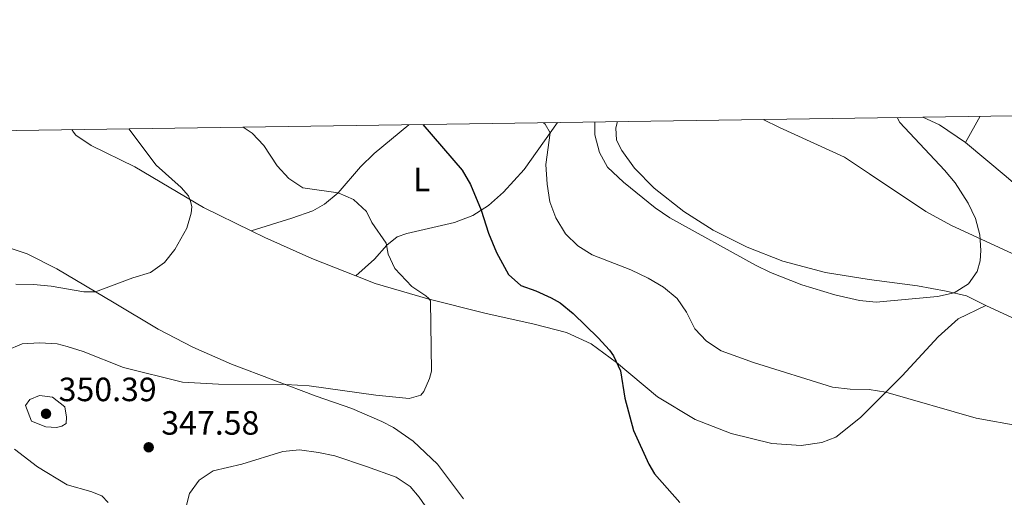
# Model space of a CAD drawing. Units: metres. Extents: x 600430 to 604929, y 689642 to 692677.
# Drawn here: x 603104 to 603397, y 692279 to 692421 of the extents above; entities that cross this region are included whole.
import ezdxf
from ezdxf.enums import TextEntityAlignment as Align

# ---------------------------------------------------------------- set-up
doc = ezdxf.new("R2010")
doc.units = ezdxf.units.M
doc.header["$MEASUREMENT"] = 0
for name, color, linetype, lineweight in [('Carátula', 7, 'Continuous', 0), ('Elementos auxiliares', 7, 'Continuous', 0), ('Entidades rústicas y varios', 7, 'Continuous', 0), ('Relieve y altimetría', 7, 'Continuous', 0), ('Textos de rotulación', 7, 'Continuous', 0), ('Viales y ferrocarril', 7, 'Continuous', 0)]:
    doc.layers.add(name, color=color, linetype=linetype, lineweight=lineweight)
doc.styles.add('Style-Arial', font='txt')
doc.styles.add('Style-Arial Narrow', font='txt')

# ---------------------------------------------------------------- blocks, each defined once
blk = doc.blocks.new('5PATER_169')
at = {"layer": 'Relieve y altimetría', "linetype": 'Continuous', "lineweight": 0}
h = blk.add_hatch(color=250, dxfattribs=at)
edge = h.paths.add_edge_path()
edge.add_ellipse((1.001171767711639e-08, 1.001171767711639e-08), major_axis=(-1.095731443231309, -1.110710700762829), ratio=0.999422240966032, start_angle=0, end_angle=360)
blk = doc.blocks.new('5PATER_170')
at = {"layer": 'Relieve y altimetría', "linetype": 'Continuous', "lineweight": 0}
h = blk.add_hatch(color=250, dxfattribs=at)
edge = h.paths.add_edge_path()
edge.add_ellipse((1.001171767711639e-08, 1.001171767711639e-08), major_axis=(-1.095731443231309, -1.110710700762829), ratio=0.999422240966032, start_angle=0, end_angle=360)

msp = doc.modelspace()

# ---------------------------------------------------------------- linework, layer by layer
at = {"layer": 'Carátula', "color": 7, "linetype": 'Continuous', "lineweight": 0}
msp.add_3dface([(600473.996, 689641.5689999999), (604928.507, 689707.1089999999), (604884.814, 692676.798), (600430.3019999999, 692611.2579999999)], dxfattribs=at)
at = {"layer": 'Elementos auxiliares', "color": 250, "linetype": 'Continuous', "lineweight": 0}
msp.add_3dface([(601337.1799999999, 690048.3400000001), (601303.72, 692361.52), (604734.2, 692412.02), (604768.81, 690098.8300000001)], dxfattribs=at)
at = {"layer": 'Entidades rústicas y varios', "color": 92, "linetype": 'Continuous', "lineweight": 0, "extrusion": (-0.0756683802681343, -0.2350595814014941, 0.9690311085919541), "elevation": -208061.3479064203, "flags": 128}
msp.add_lwpolyline([(362194.9841506217, 817921.6372142639), (362185.9969869994, 817924.313992183), (362180.5627586588, 817924.9902734424)], dxfattribs=at)
at = {"layer": 'Entidades rústicas y varios', "color": 92, "linetype": 'Continuous', "lineweight": 0, "extrusion": (0.007294788600465153, 0.01305427475920032, 0.9998881797330068), "elevation": 13798.67621931342, "flags": 128}
msp.add_lwpolyline([(603371.2447346775, 692271.0871760612), (603366.90587983, 692263.3235145144)], dxfattribs=at)
at = {"layer": 'Entidades rústicas y varios', "color": 92, "linetype": 'Continuous', "lineweight": 0}
for points in [[(603173.19, 692358.1710000001, 341.083), (603185.277, 692361.959, 342.075), (603191.5549999999, 692364.0590000001, 342.902), (603194.9880000001, 692366.128, 343.894), (603199.085, 692369.4920000001, 344.721), (603205.642, 692377.2180000001, 346.045), (603209.7339999999, 692381.122, 347.202), (603220.081, 692389.73, 349.612)], [(603204.3119999999, 692344.7609999999, 343.454), (603209.8200000001, 692349.6699999999, 344.28), (603213.487, 692353.869, 345.272), (603216.581, 692356.385, 346.264), (603219.4439999999, 692357.348, 346.925), (603233.592, 692360.608, 348.744), (603239.1170000001, 692362.7409999999, 349.571), (603243.777, 692365.703, 350.397), (603248.1840000001, 692369.6170000001, 351.224), (603254.338, 692376.412, 352.712), (603264.2990000001, 692390.381, 355.644)], [(603282.138, 692390.6440000001, 361.937), (603281.592, 692388.844, 361.805), (603281.7930000001, 692385.115, 361.639), (603283.362, 692382.038, 361.639), (603287.1939999999, 692376.8200000001, 361.474), (603293.044, 692370.8870000001, 361.309), (603301.787, 692363.885, 361.143), (603310.5560000001, 692358.304, 361.143), (603320.69, 692353.2409999999, 360.978), (603331.247, 692349.1170000001, 361.143), (603343.9850000001, 692345.6980000001, 361.309), (603356.95, 692343.6300000001, 361.309), (603371.2749999999, 692341.807, 360.978), (603379.8470000001, 692340.226, 360.317), (603385.8489999999, 692338.828, 359.49), (603390.412, 692336.5090000001, 358.829), (603391.567, 692335.973, 358.744)], [(603325.4310000001, 692391.281, 363.59), (603330.229, 692388.8500000001, 363.899), (603349.5719999999, 692380.0260000001, 364.23), (603357.0660000001, 692375.0800000001, 363.734), (603373.7250000001, 692363.935, 361.915), (603381.2350000001, 692359.8670000001, 360.923), (603403.26, 692349.571, 358.609), (603411.146, 692347.53, 357.948), (603416.354, 692347.162, 357.452), (603416.906, 692347.6950000001, 357.452), (603417.2479999999, 692351.548, 357.452), (603416.71, 692355.4180000001, 357.452), (603415.8729999999, 692357.737, 357.452), (603414.818, 692359.315, 357.452), (603410.889, 692362.909, 357.617), (603397.69, 692374.328, 358.444), (603385.5789999999, 692384.467, 358.569)], [(603119.906, 692388.256, 338.299), (603120.331, 692387.48, 338.235), (603121.017, 692386.6059999999, 338.235), (603125.5900000001, 692383.5390000001, 338.235), (603138.5989999999, 692377.1740000001, 339.062), (603159.054, 692365.1300000001, 340.054), (603173.19, 692358.1710000001, 341.083)], [(603173.19, 692358.1710000001, 341.083), (603177.24, 692356.179, 341.378), (603191.2649999999, 692349.8929999999, 342.535), (603204.3119999999, 692344.7609999999, 343.455)], [(603236.334, 692278.422, 348.236), (603228.6000000001, 692288.7250000001, 347.41), (603221.344, 692295.564, 346.914), (603215.5260000001, 692299.6000000001, 346.418), (603212.0700000001, 692301.4340000001, 346.165), (603203.1529999999, 692305.2679999999, 345.999), (603192.544, 692308.9480000001, 345.834), (603167.3729999999, 692318.5020000001, 343.518), (603155.869, 692323.5279999999, 342.526), (603145.513, 692328.905, 341.699), (603132.4210000001, 692336.692, 340.376), (603115.442, 692346.808, 339.218), (603106.5860000001, 692351.2520000001, 337.895), (603098.155, 692354.075, 336.902)], [(603204.3119999999, 692344.7609999999, 343.455), (603210.044, 692342.506, 343.859), (603225.709, 692337.943, 345), (603242.629, 692333.6340000001, 346.487), (603257.334, 692330.382, 347.645), (603266.973, 692327.9010000001, 348.802), (603274.2250000001, 692324.5160000001, 349.298), (603281.7760000001, 692318.9580000001, 349.959), (603293.98, 692308.7080000001, 350.786), (603305.2350000001, 692301.9979999999, 351.117), (603315.858, 692297.8060000001, 351.447), (603327.9950000001, 692294.872, 351.778), (603336.7209999999, 692294.237, 352.439), (603342.8330000001, 692295.1400000001, 352.935), (603346.994, 692296.756, 353.266), (603354.3489999999, 692302.5800000001, 354.092), (603366.7010000001, 692314.949, 355.58), (603377.4820000001, 692326.602, 357.068), (603383.406, 692331.979, 357.73), (603391.567, 692335.973, 358.744)], [(603391.567, 692335.973, 358.744), (603408.5430000001, 692328.1140000001, 357.506), (603420.7490000001, 692321.5889999999, 356.349), (603443.1059999999, 692310.949, 353.869), (603449.9469999999, 692307.301, 354.034), (603461.4720000001, 692300.585, 354.53), (603473.0530000001, 692293.192, 354.861)]]:
    msp.add_polyline3d(points, dxfattribs=at)
at = {"layer": 'Relieve y altimetría', "color": 30, "linetype": 'Continuous', "lineweight": 30, "elevation": 350, "flags": 128}
msp.add_lwpolyline([(603224.209, 692389.791), (603235.895, 692376.2220000001), (603238.389, 692371.909), (603241.537, 692364.2790000001), (603243.7930000001, 692357.462), (603246.122, 692351.676), (603249.649, 692345.1640000001), (603253.406, 692341.8630000001), (603257.8219999999, 692340.2720000001), (603262.3870000001, 692338.243), (603265.0700000001, 692336.6840000001), (603268.952, 692333.52), (603276.3360000001, 692326.341), (603279.69, 692322.646), (603280.936, 692320.9140000001), (603283.021, 692316.4739999999), (603284.2930000001, 692308.3900000001), (603286.8090000001, 692298.7110000001), (603291.419, 692288.729), (603293.088, 692285.8770000001), (603300.5819999999, 692277.2720000001)], dxfattribs=at)
at = {"layer": 'Relieve y altimetría', "color": 30, "linetype": 'Continuous', "lineweight": 0, "flags": 128}
for points, elevation in [([(603401.9369999999, 692300.0519999999), (603388.706, 692302.395), (603361.8859999999, 692310.1270000001), (603356.952, 692310.946), (603351.2690000001, 692311.068), (603345.997, 692311.639), (603322.5630000001, 692318.98), (603312.942, 692322.4099999999), (603308.5260000001, 692325.3360000001), (603305.102, 692328.98), (603302.656, 692333.9110000001), (603299.8130000001, 692338.02), (603295.767, 692341.419), (603291.24, 692344.092), (603286.074, 692346.5719999999), (603274.5260000001, 692350.9569999999), (603270.3300000001, 692353.673), (603266.6799999999, 692357.2479999999), (603263.7590000001, 692362.06), (603262.027, 692366.746), (603261.1410000001, 692372.007), (603260.801, 692377.895), (603262.108, 692387.3090000001), (603260.598, 692389.9099999999), (603260.081, 692390.3189999999)], 355), ([(603365.2660000001, 692391.8670000001), (603366.024, 692390.375), (603379.3090000001, 692376.244), (603382.477, 692372.416), (603386.3729999999, 692366.361), (603388.5220000001, 692361.774), (603389.8319999999, 692356.9610000001), (603390.159, 692352.3049999999), (603389.899, 692349.2620000001), (603389.027, 692346.027), (603386.4539999999, 692342.4169999999), (603382.2409999999, 692339.716), (603377.2420000001, 692338.615), (603358.9990000001, 692336.868), (603354.044, 692337.4210000001), (603346.696, 692339.077), (603336.9310000001, 692342.118), (603327.6200000001, 692345.771), (603323.118, 692347.953), (603297.6340000001, 692361.993), (603293.3230000001, 692364.963), (603283.882, 692372.628), (603279.145, 692377.085), (603276.712, 692381.4510000001), (603275.327, 692386.706), (603275.348, 692390.544)], 360), ([(603103.169, 692342.229), (603108.4539999999, 692342.2180000001), (603113.6769999999, 692341.6640000001), (603123.4510000001, 692340.007), (603126.9070000001, 692339.977), (603138.041, 692344.1610000001), (603143.24, 692345.7749999999), (603147.4299999999, 692348.686), (603150.4920000001, 692352.629), (603154.084, 692358.9010000001), (603155.3910000001, 692363.3870000001), (603155.506, 692365.2849999999), (603155.149, 692366.9750000001), (603154.5220000001, 692368.527), (603152.3600000001, 692370.994), (603144.9809999999, 692377.7050000001), (603136.791, 692388.504)], 340), ([(603226.531, 692337.2650000001), (603226.0490000001, 692338.0050000001), (603225.121, 692338.7550000001), (603220.997, 692341.541), (603215.925, 692346.9750000001), (603213.915, 692351.1540000001), (603213.338, 692354.4680000001), (603209.0719999999, 692360.588), (603207.4780000001, 692363.8900000001), (603203.612, 692367.4369999999), (603199.085, 692369.4920000001), (603188.54, 692370.969), (603184.369, 692373.7350000001), (603180.9410000001, 692377.4920000001), (603176.973, 692383.554), (603173.5190000001, 692387.169), (603170.808, 692389.0050000001)], 345), ([(603100.487, 692322.564), (603105.094, 692324.4880000001), (603110.24, 692324.815), (603115.5279999999, 692324.5320000001), (603118.493, 692323.77), (603123.233, 692322.216), (603135.2720000001, 692317.5090000001), (603152.7450000001, 692313.125), (603163.439, 692312.493), (603183.479, 692312.389), (603190.4169999999, 692312.0160000001), (603210.2790000001, 692309.203), (603220.2010000001, 692308.2650000001), (603223.578, 692309.25), (603224.5149999999, 692310.344), (603226.236, 692314.1570000001), (603226.8219999999, 692316.3999999999), (603226.531, 692337.2650000001)], 345), ([(603112.129, 692299.78), (603107.9099999999, 692301.497), (603106.084, 692306.1680000001), (603107.3659999999, 692307.9950000001), (603110.267, 692309.1100000001), (603114.1340000001, 692308.6780000001), (603117.7550000001, 692305.8030000001), (603118.263, 692302.692), (603118.148, 692300.7930000001), (603116.9369999999, 692299.967), (603115.315, 692299.611), (603112.129, 692299.78)], 350), ([(603130.669, 692277.3360000001), (603128.818, 692279.281), (603125.4839999999, 692280.6000000001), (603118.446, 692282.5079999999), (603109.6869999999, 692287.9510000001), (603102.8559999999, 692293.162)], 345), ([(603153.7849999999, 692275.7010000001), (603154.8230000001, 692279.98), (603157.6939999999, 692283.9410000001), (603161.865, 692286.696), (603170.3800000001, 692288.6840000001), (603182.5860000001, 692292.4639999999), (603187.544, 692292.933), (603193.1640000001, 692292.132), (603198.065, 692291.149), (603207.5160000001, 692287.9990000001), (603216.3300000001, 692284.855), (603220.4380000001, 692282.058), (603223.128, 692278.905), (603228.669, 692270.878)], 350)]:
    msp.add_lwpolyline(points, dxfattribs=dict(at, elevation=elevation))

# ---------------------------------------------------------------- block references
at = {"layer": 'Relieve y altimetría', "color": 250, "linetype": 'Continuous', "lineweight": 0}
for name, p in [('5PATER_169', (603112.19, 692303.7, 350.391)), ('5PATER_170', (603142.7180000001, 692293.729, 347.579))]:
    msp.add_blockref(name, p, dxfattribs=at)

# ---------------------------------------------------------------- texts
at = {"layer": 'Entidades rústicas y varios', "color": 92, "linetype": 'Continuous', "lineweight": 0, "style": 'Style-Arial Narrow'}
msp.add_text('L', height=7.000002, dxfattribs=at).set_placement((603223.8861597835, 692373.425001, 343.63), align=Align.MIDDLE_CENTER)
at = {"layer": 'Textos de rotulación', "color": 250, "linetype": 'Continuous', "lineweight": 0, "style": 'Style-Arial'}
for s, p in [('350.39', (603115.94, 692307.45, 350.391)), ('347.58', (603146.4680000001, 692297.479, 347.579))]:
    msp.add_text(s, height=7.000002, dxfattribs=at).set_placement(p)

# ---------------------------------------------------------------- meshes
at = {"layer": 'Viales y ferrocarril', "color": 20, "linetype": 'Continuous', "lineweight": 0}
mesh = msp.add_polyface(dxfattribs=at)
corners = [(603506.679, 692072.0760000001, 348.4530000000086), (603516.9049999998, 692085.4399999997, 348.5770000000016), (603526.291, 692099.2690000001, 348.4770000000041), (603540.963, 692122.7849999997, 348.567000000006), (603559.2930000001, 692152.9720000001, 348.2360000000068), (603566.3219999997, 692164.629, 347.8640000000009), (603567.7450000001, 692166.9890000001, 347.7880000000013), (603584.3019999999, 692194.443, 346.9140000000035), (603597.781, 692214.7679999999, 346.3700000000008), (603612.712, 692234.9400000002, 345.5850000000038), (603624.527, 692249.605, 345.0630000000083), (603723.0930000001, 692365.598, 340.9620000000037), (603749.952, 692397.53, 339.6390000000031), (603740.3389999997, 692397.389, 339.8390000000049), (603717.5449999999, 692370.2890000003, 340.9620000000015), (603618.9299999999, 692254.237, 345.0630000000033), (603606.9619999998, 692239.382, 345.5850000000008), (603591.8309999998, 692218.94, 346.3700000000039), (603578.162, 692198.3290000001, 346.9140000000076), (603553.078, 692156.7340000002, 348.2360000000131), (603534.7760000001, 692126.594, 348.5670000000076), (603520.2019999998, 692103.2339999997, 348.4769999999987), (603511.0099999998, 692089.6910000001, 348.5770000000077), (603497.7499999998, 692072.362, 348.4140000000081), (603487.081, 692059.9510000001, 348.0710000000056), (603474.2250000001, 692046.9199999999, 347.5380000000022), (603465.1359999999, 692038.7750000001, 347.1780000000098), (603450.781, 692027.4180000001, 346.6340000000011), (603440.763, 692020.4480000003, 346.269000000013), (603430.173, 692013.9869999997, 345.8370000000061), (603413.3740000001, 692005.2959999999, 345.0969999999951), (603401.8459999999, 692000.1849999998, 344.6129999999981), (603384.1259999999, 691993.571, 343.9030000000092), (603372.0689999999, 691989.8789999997, 343.4420000000007), (603366.9599999997, 691988.48, 342.9960000000047), (603351.4550000001, 691985.014, 341.8840000000113), (603335.744, 691982.6569999999, 341.1150000000009), (603325.1939999997, 691981.706, 340.7950000000024), (603314.611, 691981.256, 340.6310000000088), (603302.8979999998, 691981.2, 339.9270000000024), (603295.0929999999, 691981.4700000002, 339.6190000000036), (603283.412, 691982.3319999999, 339.4010000000041), (603271.7849999999, 691983.7420000001, 339.4740000000081), (603257.2579999999, 691985.6360000002, 338.1510000000123), (603220.4639999997, 691992.006, 336.1680000000056), (603195.881, 691996.53, 334.8360000000005), (603183.7919999997, 691998.756, 334.1820000000058), (603120.5959999999, 692009.7320000001, 332.0310000000011), (603106.9110000001, 692011.186, 331.9849999999989), (603097.0189999999, 692011.5179999999, 331.911000000002), (603087.125, 692011.2309999999, 331.862000000002), (603077.2690000001, 692010.328, 331.839000000004), (603067.4879999997, 692008.8109999998, 331.839999999999), (603057.8219999999, 692006.6870000002, 331.8660000000112), (603048.1640000001, 692003.6429999999, 331.8150000000058), (603038.7439999997, 691999.9310000001, 331.7590000000046), (603029.6059999999, 691995.5689999997, 331.6999999999962), (603020.7959999999, 691990.578, 331.6360000000095), (603008.2890000001, 691981.9680000001, 331.535000000008), (603002.2539999997, 691977.0199999998, 331.6159999999958), (602993.6969999997, 691969.038, 331.594000000002), (602988.342, 691963.3619999997, 331.4850000000004), (602983.2839999998, 691957.4199999999, 331.2990000000074), (602978.537, 691951.2280000001, 331.0390000000051), (602973.7949999997, 691944.4410000001, 330.9760000000039), (602964.6859999998, 691930.6169999999, 330.4939999999997), (602958.1869999997, 691920.0369999998, 329.8190000000034), (602954.0149999999, 691912.8869999999, 329.2199999999989), (602929.7390000001, 691870.6199999999, 327.2349999999979), (602907.5069999998, 691832.4889999998, 325.1750000000054), (602904.898, 691828.0150000001, 324.9330000000077), (602885.098, 691794.0550000002, 323.1000000000117), (602870.007, 691768.757, 322.2410000000046), (602859.9809999997, 691751.462, 321.0520000000107), (602836.4310000001, 691710.7399999998, 318.9670000000044), (602797.9410000001, 691644.7689999999, 316.630000000004), (602766.49, 691591.1229999999, 314.9270000000016), (602712.4990000001, 691498.3669999999, 312.9850000000016), (602637.1459999997, 691369.0859999997, 306.7169999999997), (602569.953, 691253.8599999999, 302.1129999999936), (602500.0779999997, 691134.1540000003, 296.7790000000115), (602447.379, 691042.7910000002, 293.3090000000024), (602432.3349999997, 691016.8479999998, 292.7279999999963), (602417.1979999999, 690990.7209999999, 292.7050000000091), (602403.8800000001, 690967.426, 292.8700000000041), (602343.341, 690863.3409999998, 293.970000000005), (602332.2169999997, 690844.212, 293.970000000004), (602318.0700000001, 690819.896, 294.0660000000058), (602311.176, 690809.2520000001, 294.0660000000096), (602304.7280000001, 690799.8189999999, 294.0660000000094), (602297.5049999999, 690789.9169999997, 293.963), (602288.6669999999, 690776.581, 293.8600000000035), (602276.777, 690756.065, 293.7570000000011), (602267.2779999997, 690739.4180000001, 293.5860000000027), (602262.4469999999, 690732.155, 293.415000000006), (602257.7150000001, 690720.842, 293.3890000000052), (602251.2439999997, 690712.1960000002, 293.4230000000127), (602246.6499999997, 690706.2760000001, 293.1490000000023), (602229.9650000001, 690686.892, 292.8070000000058), (602215.9779999999, 690675.7620000001, 292.5780000000009), (602211.2449999999, 690668.673, 292.2349999999956), (602203.9639999997, 690659.6280000003, 291.9960000000077), (602198.0860000001, 690652.74, 291.7080000000116), (602195.5739999998, 690649.7969999998, 291.5849999999978), (602184.4009999998, 690636.6329999999, 291.3110000000077), (602176.4880000001, 690626.8840000001, 290.9340000000032), (602170.088, 690618.1719999998, 290.728000000005), (602161.716, 690606.5260000001, 290.5229999999984), (602152.689, 690594.9990000001, 290.4550000000082), (602142.6839999997, 690582.9299999997, 290.4550000000018), (602134.203, 690573.4880000001, 290.5060000000029), (602111.608, 690547.6670000004, 290.2660000000054), (602088.6969999999, 690520.7779999999, 290.163000000007), (602057.5220000001, 690485.2139999997, 290.2659999999949), (602028.0739999998, 690451.3330000001, 290.506000000004), (601990.913, 690408.3029999998, 290.9510000000024), (601964.6059999997, 690377.855, 290.8480000000046), (601939.0730000001, 690348.2960000001, 290.3690000000105), (601909.013, 690313.8409999998, 290.2320000000073), (601879.5160000001, 690279.8400000001, 290.0949999999983), (601856.5279999999, 690253.467, 290.1630000000011), (601834.212, 690227.9099999999, 290.0950000000022), (601822.6899999997, 690214.504, 290.1310000000055), (601816.6439999999, 690207.469, 290.1500000000003), (601812.7719999999, 690202.963, 290.1630000000093), (601788.868, 690175.27, 290.3000000000092), (601779.399, 690164.3919999998, 290.4300000000025), (601769.0419999997, 690152.493, 290.5740000000014), (601763.9159999997, 690146.6449999998, 290.6889999999995), (601747.675, 690128.115, 291.0540000000062), (601714.0889999997, 690089.193, 290.6090000000059), (601688.8559999999, 690060.0590000001, 290.267000000003), (601683.163, 690053.4299999997, 290.292999999998), (601692.5079999999, 690053.567, 290.2750000000029), (601694.1570000001, 690055.4880000001, 290.2670000000075), (601719.385, 690084.6149999998, 290.6090000000019), (601752.9750000001, 690123.5419999997, 291.0540000000002), (601774.315, 690147.889, 290.5740000000059), (601794.158, 690170.6859999998, 290.300000000002), (601818.0760000001, 690198.3949999998, 290.1630000000051), (601839.5029999998, 690223.327, 290.0950000000039), (601861.8029999998, 690248.8659999997, 290.1630000000027), (601880.548, 690270.3700000001, 290.1070000000013), (601884.7990000001, 690275.2469999997, 290.0949999999984), (601887.166, 690277.976, 290.1050000000095), (601914.2949999997, 690309.247, 290.2320000000097), (601944.3600000001, 690343.7080000001, 290.3690000000012), (601969.9040000001, 690373.2790000001, 290.8480000000054), (601996.2109999997, 690403.7280000001, 290.9510000000029), (602033.365, 690446.75, 290.5060000000058), (602062.7959999999, 690480.6110000003, 290.2660000000046), (602093.9939999997, 690516.2010000001, 290.1630000000119), (602116.9070000001, 690543.0930000001, 290.2660000000035), (602139.4410000001, 690568.845, 290.5060000000043), (602148.3470000001, 690578.7590000001, 290.4520000000081), (602150.9669999997, 690581.676, 290.4369999999993), (602161.4689999998, 690592.514, 290.4120000000025), (602165.7139999999, 690596.8949999998, 290.4029999999959), (602176.408, 690607.6129999997, 290.5739999999963), (602183.7309999999, 690615.1859999998, 290.9510000000065), (602197.7189999998, 690630.5889999999, 291.3270000000051), (602217.3630000001, 690653.1399999997, 292.0810000000018), (602226.2699999998, 690662.8489999999, 292.1149999999982), (602237.9040000001, 690679.9899999998, 292.9779999999972), (602254.4809999999, 690699.5430000001, 293.0470000000074), (602259.2039999999, 690705.7409999999, 293.3889999999962), (602264.595, 690712.6089999999, 293.4580000000034), (602277.2699999998, 690728.385, 293.4230000000035), (602286.256, 690743.783, 293.6630000000035), (602294.361, 690757.6140000001, 293.697000000004), (602300.0800000001, 690767.4029999999, 293.869000000007), (602303.6259999997, 690774.047, 293.9030000000067), (602308.1470000001, 690783.7679999999, 293.9710000000003), (602313.8680000002, 690795.888, 294.0059999999961), (602319.03, 690806.004, 294.143000000003), (602325.8049999999, 690818.392, 294.1770000000046), (602331.6469999999, 690828.8330000001, 294.1540000000075), (602333.6130000001, 690832.1689999998, 294.1759999999967), (602338.882, 690841.111, 294.237000000008), (602349.2509999999, 690859.1229999997, 294.0039999999971), (602423.5989999999, 690987.0079999999, 292.7050000000111), (602438.7380000001, 691013.1369999999, 292.7280000000012), (602453.784, 691039.0859999997, 293.3089999999995), (602506.479, 691130.4410000001, 296.7790000000005), (602546.5830000001, 691199.146, 299.8399999999997), (602560.618, 691223.19, 300.9110000000044), (602576.3439999998, 691250.1309999998, 302.1129999999962), (602643.5389999999, 691365.3589999999, 306.717000000007), (602718.8939999999, 691494.6419999998, 312.9850000000006), (602772.879, 691587.3900000001, 314.9270000000038), (602804.328, 691641.0339999998, 316.6300000000033), (602842.8300000001, 691707.023, 318.9670000000061), (602866.3859999999, 691747.7549999999, 321.0519999999992), (602876.3859999997, 691765.006, 322.2410000000079), (602891.4720000001, 691790.3379999998, 323.1000000000004), (602905.9459999998, 691815.1629999997, 324.4389999999988), (602908.3899999999, 691819.3549999997, 324.6660000000023), (602936.1249999998, 691866.9239999999, 327.235000000003), (602960.4009999998, 691909.189, 329.2200000000009), (602964.5179999997, 691916.2450000001, 329.8190000000072), (602970.912, 691926.6539999999, 330.4939999999974), (602979.9009999998, 691940.297, 330.9760000000073), (602989.0249999999, 691952.7800000003, 331.2990000000149), (602998.9019999998, 691963.8019999999, 331.5940000000004), (603007.1140000001, 691971.463, 331.6160000000006), (603012.7280000001, 691976.065, 331.5350000000053), (603024.7139999997, 691984.3160000001, 331.6359999999984), (603033.0179999999, 691989.0209999997, 331.7), (603041.689, 691993.1599999997, 331.7589999999994), (603050.628, 691996.683, 331.815000000002), (603059.726, 691999.55, 331.8660000000056), (603068.8459999999, 692001.554, 331.8400000000013), (603078.1710000001, 692003, 331.8389999999986), (603087.5689999997, 692003.861, 331.8620000000035), (603097.0020000001, 692004.135, 331.9109999999975), (603106.3959999997, 692003.8200000001, 331.9850000000037), (603119.5730000001, 692002.4199999999, 332.0310000000057), (603153.7699999998, 691996.48, 333.2000000000055), (603178.1950000001, 691992.2380000001, 334.0350000000018), (603182.4920000001, 691991.4920000001, 334.1820000000033), (603219.128, 691984.7479999999, 336.1680000000077), (603256.1679999998, 691978.4510000004, 338.1510000000101), (603270.878, 691976.533, 339.4740000000049), (603282.706, 691975.0989999999, 339.4010000000024), (603294.699, 691974.2139999999, 339.6190000000092), (603302.7890000001, 691973.9340000001, 339.9269999999963), (603314.7819999999, 691973.9909999999, 340.6310000000065), (603325.6740000001, 691974.4539999997, 340.795000000005), (603336.6089999997, 691975.44, 341.1150000000065), (603352.788, 691977.8670000003, 341.884000000011), (603368.7119999998, 691981.4269999999, 342.9960000000019), (603374.092, 691982.8999999999, 343.4420000000063), (603386.4610000001, 691986.6880000001, 343.9030000000088), (603404.5900000001, 691993.4539999997, 344.613000000003), (603416.5179999999, 691998.7429999998, 345.0969999999957), (603433.7380000001, 692007.6509999998, 345.8370000000044), (603444.733, 692014.3589999999, 346.2690000000061), (603455.1130000001, 692021.5809999998, 346.6339999999981), (603469.818, 692033.2149999999, 347.1780000000053), (603479.2390000001, 692041.658, 347.5380000000019), (603492.4269999999, 692055.0260000001, 348.0710000000078), (603500.841, 692064.8140000002, 348.3340000000056), (603503.3929999999, 692067.7820000001, 348.4140000000016)]
mesh.append_faces([[corners[k] for k in face] for face in [(13, 11, 12), (133, 131, 132)]], dxfattribs={"vtx0": -1, "color": 20})
mesh.append_faces([[corners[k] for k in face] for face in [(11, 14, 10), (10, 15, 9), (9, 16, 8), (8, 18, 7), (7, 18, 6), (6, 19, 5), (5, 19, 4), (4, 20, 3), (3, 21, 2), (2, 22, 1), (1, 22, 0), (0, 23, 242), (242, 23, 241), (241, 24, 240), (240, 24, 239), (239, 26, 238), (238, 27, 237), (237, 28, 236), (236, 29, 235), (235, 29, 234), (234, 31, 233), (233, 32, 232), (232, 32, 231), (231, 34, 230), (210, 54, 209), (54, 210, 53), (209, 55, 208), (208, 56, 207), (207, 56, 206), (206, 58, 205), (205, 59, 204), (204, 59, 203), (203, 61, 202), (202, 63, 201), (201, 64, 200), (200, 66, 199), (199, 67, 198), (198, 68, 197), (197, 69, 196), (196, 70, 195), (195, 71, 194), (194, 71, 193), (193, 73, 192), (192, 74, 191), (191, 74, 190), (190, 75, 189), (189, 77, 188), (188, 78, 187), (187, 79, 186), (186, 79, 185), (185, 79, 184), (184, 80, 183), (183, 81, 182), (182, 81, 181), (181, 83, 180), (180, 84, 179), (179, 86, 178), (178, 86, 177), (177, 86, 176), (176, 87, 175), (175, 87, 174), (174, 88, 173), (173, 89, 172), (172, 90, 171), (171, 91, 170), (170, 91, 169), (169, 92, 168), (168, 93, 167), (167, 95, 166), (166, 96, 165), (165, 97, 164), (164, 98, 163), (163, 99, 162), (162, 100, 161), (161, 103, 160), (160, 105, 159), (159, 106, 158), (158, 107, 157), (157, 107, 156), (156, 108, 155), (155, 109, 154), (154, 109, 153), (153, 110, 152), (152, 112, 151), (151, 112, 150), (150, 113, 149), (149, 115, 148), (148, 115, 147), (147, 117, 146), (146, 117, 145), (145, 118, 144), (144, 119, 143), (143, 119, 142), (142, 120, 141), (141, 120, 140), (140, 122, 139), (139, 125, 138), (138, 126, 137), (137, 128, 136), (136, 130, 135), (135, 130, 134), (134, 131, 133), (51, 213, 50), (212, 52, 211), (211, 52, 210), (49, 215, 48), (48, 215, 47), (47, 217, 46), (46, 219, 45), (45, 220, 44), (44, 220, 43), (43, 222, 42), (42, 222, 41), (41, 224, 40), (40, 225, 39), (39, 226, 38), (38, 226, 37), (37, 227, 36), (35, 230, 34), (230, 35, 229), (229, 35, 228), (36, 228, 35)]], dxfattribs={"vtx0": -1, "vtx1": -1, "color": 20})
mesh.append_faces([[corners[k] for k in face] for face in [(11, 13, 14), (10, 14, 15), (9, 15, 16), (8, 16, 17), (8, 17, 18), (6, 18, 19), (4, 19, 20), (3, 20, 21), (2, 21, 22), (0, 22, 23), (241, 23, 24), (239, 24, 25), (239, 25, 26), (238, 26, 27), (237, 27, 28), (236, 28, 29), (234, 29, 30), (234, 30, 31), (233, 31, 32), (231, 32, 33), (231, 33, 34), (209, 54, 55), (208, 55, 56), (206, 56, 57), (206, 57, 58), (205, 58, 59), (203, 59, 60), (203, 60, 61), (202, 61, 62), (202, 62, 63), (201, 63, 64), (200, 64, 65), (200, 65, 66), (199, 66, 67), (198, 67, 68), (197, 68, 69), (196, 69, 70), (195, 70, 71), (193, 71, 72), (193, 72, 73), (192, 73, 74), (190, 74, 75), (189, 75, 76), (189, 76, 77), (188, 77, 78), (187, 78, 79), (184, 79, 80), (183, 80, 81), (181, 81, 82), (181, 82, 83), (180, 83, 84), (179, 84, 85), (179, 85, 86), (176, 86, 87), (174, 87, 88), (173, 88, 89), (172, 89, 90), (171, 90, 91), (169, 91, 92), (168, 92, 93), (167, 93, 94), (167, 94, 95), (166, 95, 96), (165, 96, 97), (164, 97, 98), (163, 98, 99), (162, 99, 100), (161, 100, 101), (161, 101, 102), (161, 102, 103), (160, 103, 104), (160, 104, 105), (159, 105, 106), (158, 106, 107), (156, 107, 108), (155, 108, 109), (153, 109, 110), (152, 110, 111), (152, 111, 112), (150, 112, 113), (149, 113, 114), (149, 114, 115), (147, 115, 116), (147, 116, 117), (145, 117, 118), (144, 118, 119), (142, 119, 120), (140, 120, 121), (140, 121, 122), (139, 122, 123), (139, 123, 124), (139, 124, 125), (138, 125, 126), (137, 126, 127), (137, 127, 128), (136, 128, 129), (136, 129, 130), (134, 130, 131), (212, 51, 52), (51, 212, 213), (50, 213, 214), (49, 214, 215), (214, 49, 50), (210, 52, 53), (47, 215, 216), (47, 216, 217), (46, 217, 218), (46, 218, 219), (45, 219, 220), (43, 220, 221), (43, 221, 222), (41, 222, 223), (41, 223, 224), (40, 224, 225), (39, 225, 226), (37, 226, 227), (36, 227, 228)]], dxfattribs={"vtx0": -1, "vtx2": -1, "color": 20})

doc.saveas('drawing.dxf')
